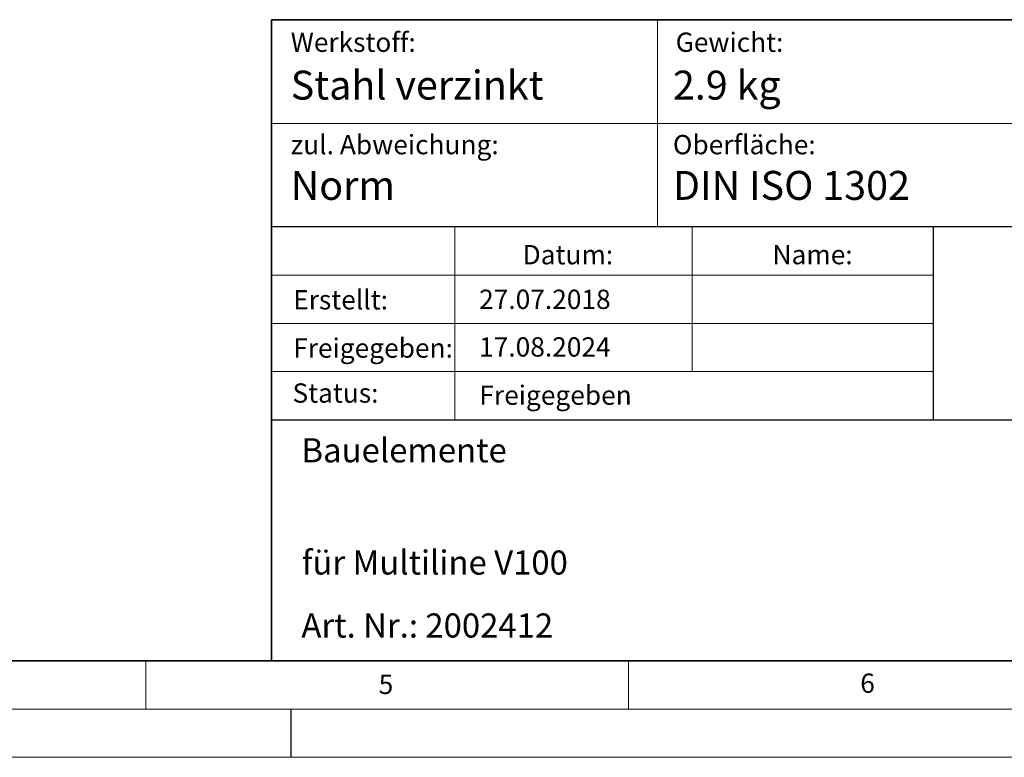
# Model space of a CAD drawing. Units: millimetres. Extents: x 0 to 420, y 0 to 297.
# Drawn here: x 202 to 304, y 0 to 77 of the extents above; entities that cross this region are included whole.
import ezdxf

# ---------------------------------------------------------------- set-up
doc = ezdxf.new("R2010")
doc.units = ezdxf.units.MM
doc.styles.add('SLDTEXTSTYLE0', font='TXT', dxfattribs={"width": 0.605})

msp = doc.modelspace()

# ---------------------------------------------------------------- linework, layer by layer
at = {"color": 7, "linetype": 'Continuous', "lineweight": 35}
for p, q in [((228, 76.5), (228, 10)), ((228, 76.5), (410, 76.5)), ((20, 10), (415, 10))]:
    msp.add_line(p, q, dxfattribs=at)
at = {"color": 7, "linetype": 'Continuous', "lineweight": 18}
for p, q in [((268, 76.5), (268, 55)), ((228, 65.75), (310, 65.75)), ((228, 55), (410, 55)), ((410, 55), (228, 55)), ((247, 55), (247, 35)), ((271.6, 55), (271.6, 40)), ((228, 50), (296.6, 50)), ((296.6, 45), (228, 45)), ((228, 40), (296.6, 40)), ((215, 10), (215, 5)), ((265, 10), (265, 5)), ((15, 5), (415, 5)), ((0, 0), (420, 0))]:
    msp.add_line(p, q, dxfattribs=at)
at = {"color": 7, "linetype": 'Continuous', "lineweight": 25}
for p, q in [((410, 55), (228, 55)), ((296.6, 55), (296.6, 35)), ((228, 35), (410, 35))]:
    msp.add_line(p, q, dxfattribs=at)
msp.add_line((230, 5), (230, 0))

# ---------------------------------------------------------------- texts
at = {"color": 7, "linetype": 'Continuous', "lineweight": 18, "style": 'SLDTEXTSTYLE0'}
for s, insert, char_height, attachment_point in [('Werkstoff:', (230, 75.1611), 2, 1), ('Gewicht:', (269.898, 75.1611), 2, 1), ('Stahl verzinkt', (230, 71.2122), 3, 1), ('2.9 kg', (269.6126, 71.2122), 3, 1), ('zul. Abweichung:', (230, 64.5423), 2, 1), ('Oberfläche:', (269.6126, 64.5423), 2, 1), ('Norm', (230, 60.8119), 3, 1), ('DIN ISO 1302', (269.6126, 60.8119), 3, 1), ('Datum:', (254.0355, 53.1295), 2, 1), ('Name:', (279.9349, 53.1361), 2, 1), ('Erstellt:', (230.2614, 48.4499), 2, 1), ('27.07.2018', (249.5285, 48.4989), 2, 1), ('Freigegeben:', (230.2614, 43.4434), 2, 1), ('17.08.2024', (249.5285, 43.5603), 2, 1), ('Status:', (230.1851, 38.7794), 2, 1), ('Freigegeben', (249.5568, 38.5582), 2, 1), ('Bauelemente', (231.116, 33.0905), 2.5, 1), ('für Multiline V100', (231.1476, 21.453), 2.5, 1), ('Art. Nr.: 2002412', (231.1132, 14.9211), 2.5, 1), ('5', (239.875, 8.5638), 2, 2), ('6', (289.7886, 8.6885), 2, 2)]:
    msp.add_mtext(s, dxfattribs=dict(at, insert=insert, char_height=char_height, attachment_point=attachment_point))

doc.saveas('drawing.dxf')
